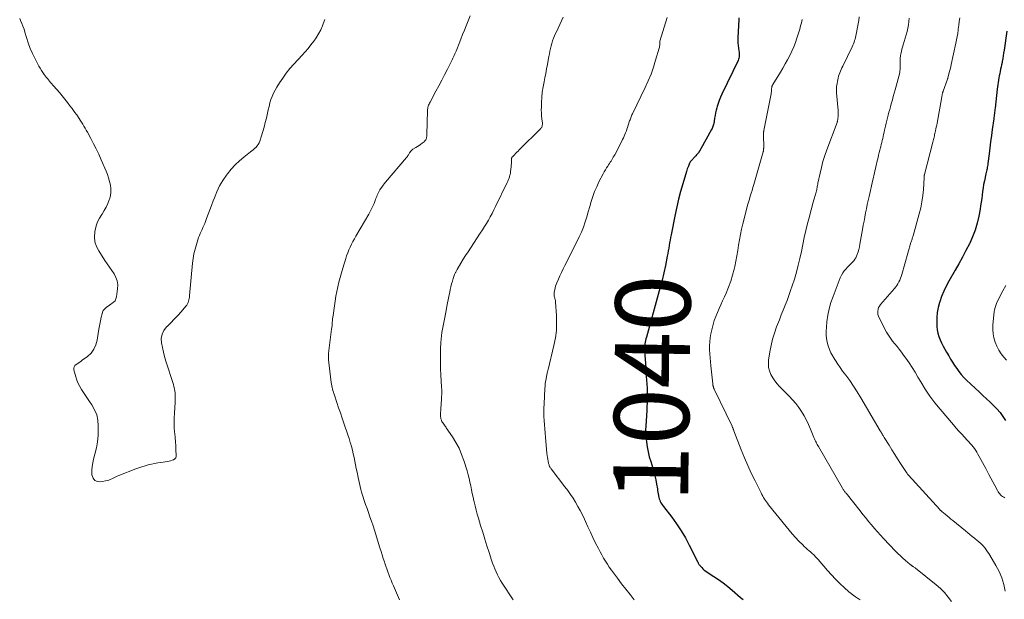
# Model space of a CAD drawing. Units: feet. Extents: x 1935000 to 1940025, y 505000 to 510000.
# Drawn here: x 1935718 to 1935981, y 505157 to 505311 of the extents above; entities that cross this region are included whole.
import ezdxf
from ezdxf.enums import TextEntityAlignment as Align

# ---------------------------------------------------------------- set-up
doc = ezdxf.new("R2010")
doc.units = ezdxf.units.FT
doc.header["$LTSCALE"] = 100
doc.header["$MEASUREMENT"] = 0
for name, color, linetype, lineweight in [('CONTOUR INDEX', 32, 'Continuous', 25), ('CONTOUR INDEX LABEL', 7, 'Continuous', 15), ('CONTOUR INTERMEDIATE', 40, 'Continuous', 15)]:
    doc.layers.add(name, color=color, linetype=linetype, lineweight=lineweight)
doc.styles.add('slant', font='romans.shx', dxfattribs={"oblique": 14.999978})

msp = doc.modelspace()

# ---------------------------------------------------------------- linework, layer by layer
at = {"layer": 'CONTOUR INDEX', "flags": 128}
for points, elevation in [([(1935909.92, 505311.94), (1935909.88, 505311.37), (1935909.65, 505306.66), (1935909.64, 505305.96), (1935909.66, 505305.25), (1935909.72, 505304.55), (1935909.81, 505303.85), (1935909.93, 505303.09), (1935909.97, 505302.77), (1935910, 505302.45), (1935910.01, 505302.13), (1935910, 505301.81), (1935909.97, 505301.49), (1935909.91, 505301.18), (1935909.81, 505300.88), (1935909.69, 505300.58), (1935905.39, 505291.53), (1935905.03, 505290.74), (1935904.7, 505289.93), (1935904.4, 505289.12), (1935904.13, 505288.29), (1935904.04, 505287.97), (1935903.85, 505287.29), (1935903.69, 505286.61), (1935903.56, 505285.91), (1935903.45, 505285.22), (1935903.35, 505284.41), (1935903.3, 505284.12), (1935903.25, 505283.82), (1935903.18, 505283.53), (1935903.1, 505283.25), (1935903.01, 505282.97), (1935902.91, 505282.69), (1935902.78, 505282.42), (1935902.64, 505282.16), (1935899.75, 505277.02), (1935899.7, 505276.93), (1935899.65, 505276.83), (1935899.6, 505276.74), (1935899.56, 505276.64), (1935899.51, 505276.54), (1935899.47, 505276.45), (1935899.43, 505276.36), (1935899.38, 505276.27), (1935899.34, 505276.18), (1935899.29, 505276.1), (1935899.23, 505276.02), (1935899.16, 505275.95), (1935898.95, 505275.73), (1935898.78, 505275.54), (1935898.61, 505275.36), (1935898.44, 505275.17), (1935898.27, 505274.99), (1935897.14, 505273.7), (1935897.06, 505273.61), (1935896.98, 505273.51), (1935896.92, 505273.42), (1935896.85, 505273.31), (1935896.79, 505273.21), (1935896.74, 505273.1), (1935896.69, 505272.99), (1935896.64, 505272.88), (1935896.45, 505272.39), (1935896.31, 505272.03), (1935896.18, 505271.67), (1935896.06, 505271.3), (1935895.95, 505270.93), (1935894.97, 505267.64), (1935894.4, 505265.62), (1935893.86, 505263.58), (1935893.38, 505261.54), (1935892.94, 505259.48), (1935891.83, 505254.03), (1935891.69, 505253.33), (1935891.57, 505252.62), (1935891.45, 505251.91), (1935891.34, 505251.2), (1935891.23, 505250.49), (1935891.11, 505249.78), (1935890.98, 505249.07), (1935890.84, 505248.37), (1935890.32, 505245.89), (1935889.9, 505243.95), (1935889.45, 505242.02), (1935888.96, 505240.09), (1935888.45, 505238.18), (1935885.26, 505226.77), (1935885.15, 505226.32), (1935885.04, 505225.87), (1935884.95, 505225.42), (1935884.88, 505224.97), (1935884.82, 505224.51), (1935884.79, 505224.05), (1935884.78, 505223.59), (1935884.8, 505223.13), (1935885.08, 505218.58), (1935885.16, 505217.5), (1935885.23, 505216.41), (1935885.31, 505215.33), (1935885.39, 505214.25), (1935885.45, 505213.16), (1935885.49, 505212.08), (1935885.49, 505211), (1935885.46, 505209.91), (1935885.28, 505205.47), (1935885.24, 505204.82), (1935885.2, 505204.17), (1935885.15, 505203.53), (1935885.1, 505202.88), (1935885.05, 505202.24), (1935885.04, 505201.6), (1935885.07, 505200.95), (1935885.12, 505200.31), (1935885.29, 505198.91), (1935885.49, 505197.57), (1935885.73, 505196.25), (1935886.05, 505194.93), (1935886.42, 505193.63), (1935886.96, 505191.9), (1935887.26, 505190.85), (1935887.54, 505189.79), (1935887.77, 505188.72), (1935887.98, 505187.64), (1935888.19, 505186.38), (1935888.27, 505185.93), (1935888.34, 505185.48), (1935888.41, 505185.03), (1935888.48, 505184.58), (1935888.5, 505184.45), (1935888.57, 505184.07), (1935888.67, 505183.7), (1935888.81, 505183.33), (1935888.97, 505182.98), (1935889.15, 505182.63), (1935889.35, 505182.3), (1935889.57, 505181.97), (1935889.8, 505181.66), (1935892.02, 505178.77), (1935893.32, 505176.99), (1935894.54, 505175.16), (1935895.66, 505173.26), (1935896.7, 505171.32), (1935898.87, 505166.98), (1935898.95, 505166.83), (1935899.03, 505166.68), (1935899.11, 505166.53), (1935899.2, 505166.38), (1935899.28, 505166.24), (1935899.38, 505166.1), (1935899.48, 505165.97), (1935899.59, 505165.84), (1935900.02, 505165.37), (1935900.35, 505165.03), (1935900.71, 505164.71), (1935901.09, 505164.41), (1935901.48, 505164.14), (1935903.25, 505163.01), (1935904.53, 505162.15), (1935905.77, 505161.26), (1935906.97, 505160.31), (1935908.15, 505159.33), (1935910.39, 505157.36), (1935911.03, 505156.83)], 1040), ([(1935981.33, 505308.36), (1935980.61, 505303.28), (1935980.5, 505302.53), (1935980.38, 505301.79), (1935980.25, 505301.04), (1935980.12, 505300.3), (1935980.06, 505299.99), (1935979.94, 505299.41), (1935979.82, 505298.82), (1935979.7, 505298.24), (1935979.57, 505297.65), (1935979.44, 505297.07), (1935979.32, 505296.49), (1935979.21, 505295.9), (1935979.11, 505295.31), (1935979.01, 505294.71), (1935978.93, 505294.12), (1935978.85, 505293.52), (1935978.78, 505292.93), (1935978.23, 505287.84), (1935978.19, 505287.48), (1935978.15, 505287.13), (1935978.1, 505286.77), (1935978.05, 505286.42), (1935978.01, 505286.06), (1935977.96, 505285.71), (1935977.91, 505285.36), (1935977.86, 505285), (1935977.45, 505282.15), (1935977.23, 505280.53), (1935977.01, 505278.9), (1935976.8, 505277.28), (1935976.6, 505275.66), (1935976.29, 505273.11), (1935976.24, 505272.76), (1935976.19, 505272.41), (1935976.13, 505272.06), (1935976.06, 505271.71), (1935975.99, 505271.36), (1935975.91, 505271.02), (1935975.84, 505270.67), (1935975.76, 505270.32), (1935975.36, 505268.47), (1935975.17, 505267.53), (1935975, 505266.59), (1935974.87, 505265.64), (1935974.75, 505264.69), (1935974.64, 505263.74), (1935974.51, 505262.79), (1935974.36, 505261.84), (1935974.2, 505260.89), (1935973.85, 505259.01), (1935973.42, 505257.15), (1935972.9, 505255.32), (1935972.22, 505253.55), (1935971.44, 505251.81), (1935971.36, 505251.66), (1935970.45, 505249.87), (1935969.51, 505248.1), (1935968.55, 505246.35), (1935967.56, 505244.61), (1935965.86, 505241.68), (1935965.15, 505240.36), (1935964.51, 505239.02), (1935963.96, 505237.63), (1935963.47, 505236.22), (1935963.4, 505236.02), (1935963.06, 505234.68), (1935962.81, 505233.33), (1935962.7, 505231.96), (1935962.68, 505230.57), (1935962.71, 505229.65), (1935962.8, 505228.73), (1935962.96, 505227.83), (1935963.22, 505226.96), (1935963.55, 505226.1), (1935963.95, 505225.26), (1935964.37, 505224.43), (1935964.82, 505223.61), (1935965.28, 505222.8), (1935965.85, 505221.83), (1935966.37, 505220.96), (1935966.89, 505220.11), (1935967.43, 505219.26), (1935967.98, 505218.42), (1935968.57, 505217.6), (1935969.18, 505216.81), (1935969.86, 505216.07), (1935970.56, 505215.36), (1935974.04, 505212.1), (1935974.98, 505211.22), (1935975.92, 505210.33), (1935976.86, 505209.45), (1935977.79, 505208.56), (1935978.69, 505207.65), (1935979.53, 505206.69), (1935980.3, 505205.66), (1935981.01, 505204.6)], 1020)]:
    msp.add_lwpolyline(points, dxfattribs=dict(at, elevation=elevation))
at = {"layer": 'CONTOUR INTERMEDIATE', "flags": 128}
for points, elevation in [([(1935799.59, 505311.48), (1935799.15, 505310.31), (1935798.94, 505309.79), (1935798.45, 505308.7), (1935797.91, 505307.64), (1935797.27, 505306.63), (1935796.58, 505305.66), (1935795.83, 505304.72), (1935795.07, 505303.79), (1935794.28, 505302.88), (1935793.48, 505301.99), (1935791.27, 505299.58), (1935790.24, 505298.39), (1935789.25, 505297.16), (1935788.33, 505295.88), (1935787.45, 505294.57), (1935786.76, 505293.48), (1935786.29, 505292.67), (1935785.87, 505291.85), (1935785.51, 505290.99), (1935785.2, 505290.12), (1935784.93, 505289.22), (1935784.68, 505288.32), (1935784.46, 505287.42), (1935784.25, 505286.5), (1935783.97, 505285.18), (1935783.69, 505283.98), (1935783.39, 505282.79), (1935783.05, 505281.61), (1935782.68, 505280.43), (1935782.21, 505279.02), (1935782.03, 505278.57), (1935781.8, 505278.15), (1935781.52, 505277.77), (1935781.2, 505277.4), (1935781.17, 505277.37), (1935780.83, 505277.05), (1935780.48, 505276.74), (1935780.13, 505276.44), (1935779.76, 505276.16), (1935778, 505274.81), (1935776.8, 505273.81), (1935775.67, 505272.75), (1935774.62, 505271.59), (1935773.64, 505270.37), (1935773.36, 505269.99), (1935772.4, 505268.57), (1935771.52, 505267.1), (1935770.77, 505265.56), (1935770.11, 505263.98), (1935769.79, 505263.11), (1935769.35, 505261.93), (1935768.9, 505260.75), (1935768.46, 505259.57), (1935768.01, 505258.39), (1935767.53, 505257.13), (1935767.31, 505256.58), (1935767.08, 505256.04), (1935766.84, 505255.5), (1935766.59, 505254.96), (1935766.35, 505254.43), (1935766.12, 505253.88), (1935765.91, 505253.33), (1935765.72, 505252.77), (1935765.31, 505251.47), (1935764.97, 505250.25), (1935764.68, 505249.02), (1935764.46, 505247.78), (1935764.31, 505246.52), (1935763.5, 505237.87), (1935763.45, 505237.49), (1935763.39, 505237.11), (1935763.31, 505236.74), (1935763.22, 505236.36), (1935763.1, 505236), (1935762.95, 505235.66), (1935762.75, 505235.34), (1935762.52, 505235.04), (1935761.25, 505233.58), (1935760.34, 505232.58), (1935759.43, 505231.58), (1935758.48, 505230.62), (1935757.53, 505229.66), (1935757.36, 505229.51), (1935756.65, 505228.57), (1935756.16, 505227.56), (1935755.97, 505226.46), (1935756, 505225.28), (1935756.25, 505224.05), (1935756.52, 505222.82), (1935756.85, 505221.61), (1935757.2, 505220.41), (1935759.18, 505214.19), (1935759.34, 505213.61), (1935759.47, 505213.03), (1935759.56, 505212.44), (1935759.63, 505211.84), (1935759.66, 505211.24), (1935759.67, 505210.64), (1935759.66, 505210.04), (1935759.63, 505209.44), (1935759.44, 505206.55), (1935759.39, 505205.28), (1935759.38, 505204), (1935759.42, 505202.73), (1935759.51, 505201.46), (1935759.54, 505201.12), (1935759.63, 505200.02), (1935759.72, 505198.91), (1935759.8, 505197.8), (1935759.88, 505196.69), (1935759.97, 505195.32), (1935759.92, 505194.95), (1935759.8, 505194.61), (1935759.56, 505194.35), (1935759.25, 505194.13), (1935758.86, 505193.97), (1935758.46, 505193.84), (1935758.05, 505193.74), (1935757.64, 505193.66), (1935755.85, 505193.39), (1935755, 505193.25), (1935754.15, 505193.1), (1935753.31, 505192.92), (1935752.48, 505192.72), (1935751.65, 505192.5), (1935750.82, 505192.26), (1935750.01, 505191.98), (1935749.2, 505191.69), (1935744.63, 505189.93), (1935744.24, 505189.77), (1935743.85, 505189.59), (1935743.48, 505189.4), (1935743.11, 505189.19), (1935742.74, 505188.99), (1935742.36, 505188.82), (1935741.96, 505188.69), (1935741.56, 505188.58), (1935739.85, 505188.23), (1935738.96, 505188.31), (1935738.24, 505188.61), (1935737.78, 505189.23), (1935737.48, 505190.07), (1935737.47, 505190.37), (1935737.47, 505191.36), (1935737.53, 505192.35), (1935737.69, 505193.32), (1935737.91, 505194.29), (1935738.28, 505195.62), (1935738.66, 505197.25), (1935738.96, 505198.9), (1935739.12, 505200.56), (1935739.18, 505202.24), (1935739.18, 505203.16), (1935739.05, 505204.64), (1935738.75, 505206.07), (1935738.2, 505207.42), (1935737.48, 505208.72), (1935736.83, 505209.68), (1935736.3, 505210.46), (1935735.77, 505211.25), (1935735.25, 505212.04), (1935734.73, 505212.82), (1935734.25, 505213.63), (1935733.82, 505214.46), (1935733.48, 505215.33), (1935733.19, 505216.22), (1935732.68, 505218.05), (1935732.66, 505218.49), (1935732.73, 505218.88), (1935732.95, 505219.22), (1935733.26, 505219.52), (1935733.68, 505219.79), (1935734.09, 505220.06), (1935734.49, 505220.34), (1935734.89, 505220.62), (1935736.3, 505221.66), (1935737.24, 505222.56), (1935738.02, 505223.57), (1935738.54, 505224.73), (1935738.88, 505225.99), (1935739.23, 505228.41), (1935739.37, 505229.34), (1935739.54, 505230.26), (1935739.73, 505231.18), (1935739.94, 505232.1), (1935740.17, 505233.05), (1935740.31, 505233.47), (1935740.5, 505233.86), (1935740.76, 505234.21), (1935741.06, 505234.53), (1935741.4, 505234.82), (1935741.76, 505235.1), (1935742.13, 505235.35), (1935742.52, 505235.58), (1935742.8, 505235.74), (1935743.26, 505236.1), (1935743.64, 505236.51), (1935743.88, 505237.01), (1935744.04, 505237.57), (1935744.32, 505239.72), (1935744.34, 505240.77), (1935744.22, 505241.78), (1935743.87, 505242.74), (1935743.38, 505243.67), (1935742.77, 505244.56), (1935742.17, 505245.46), (1935741.56, 505246.36), (1935740.95, 505247.26), (1935739.28, 505249.78), (1935738.67, 505250.98), (1935738.25, 505252.22), (1935738.14, 505253.52), (1935738.23, 505254.87), (1935738.32, 505255.36), (1935738.6, 505256.46), (1935738.97, 505257.52), (1935739.47, 505258.53), (1935740.07, 505259.5), (1935740.16, 505259.62), (1935740.74, 505260.52), (1935741.27, 505261.44), (1935741.72, 505262.4), (1935742.11, 505263.4), (1935742.18, 505263.57), (1935742.42, 505264.51), (1935742.55, 505265.44), (1935742.54, 505266.39), (1935742.41, 505267.35), (1935742.18, 505268.3), (1935741.91, 505269.24), (1935741.59, 505270.16), (1935741.23, 505271.07), (1935739.93, 505274.1), (1935739.29, 505275.54), (1935738.62, 505276.96), (1935737.91, 505278.37), (1935737.18, 505279.77), (1935736.26, 505281.47), (1935735.96, 505282), (1935735.66, 505282.53), (1935735.35, 505283.06), (1935735.03, 505283.57), (1935734.71, 505284.09), (1935734.38, 505284.6), (1935734.04, 505285.11), (1935733.71, 505285.62), (1935733.68, 505285.67), (1935733.32, 505286.19), (1935732.95, 505286.71), (1935732.57, 505287.23), (1935732.19, 505287.73), (1935731.6, 505288.5), (1935730.92, 505289.39), (1935730.22, 505290.26), (1935729.51, 505291.13), (1935728.79, 505291.98), (1935727.35, 505293.67), (1935727.05, 505294.01), (1935726.76, 505294.35), (1935726.46, 505294.69), (1935726.17, 505295.03), (1935725.87, 505295.38), (1935725.59, 505295.73), (1935725.31, 505296.08), (1935725.03, 505296.44), (1935724.77, 505296.79), (1935724.39, 505297.34), (1935724.02, 505297.9), (1935723.67, 505298.47), (1935723.34, 505299.05), (1935722.3, 505300.99), (1935721.62, 505302.38), (1935720.99, 505303.79), (1935720.46, 505305.24), (1935720, 505306.71), (1935719.61, 505308.09), (1935719.37, 505308.89), (1935719.1, 505309.68), (1935718.8, 505310.45), (1935718.47, 505311.22), (1935718.22, 505311.78)], 1056), ([(1935838.3, 505312.47), (1935837.23, 505309.83), (1935836.75, 505308.64), (1935836.28, 505307.45), (1935835.81, 505306.26), (1935835.34, 505305.07), (1935834.72, 505303.48), (1935834.56, 505303.08), (1935834.4, 505302.69), (1935834.24, 505302.3), (1935834.07, 505301.9), (1935833.89, 505301.51), (1935833.71, 505301.13), (1935833.53, 505300.74), (1935833.33, 505300.36), (1935832.23, 505298.2), (1935831.48, 505296.75), (1935830.72, 505295.29), (1935829.95, 505293.84), (1935829.18, 505292.39), (1935827.6, 505289.46), (1935827.46, 505289.19), (1935827.34, 505288.92), (1935827.22, 505288.64), (1935827.12, 505288.35), (1935827.04, 505288.06), (1935826.97, 505287.77), (1935826.93, 505287.48), (1935826.91, 505287.18), (1935826.75, 505280.69), (1935826.74, 505280.5), (1935826.72, 505280.31), (1935826.69, 505280.12), (1935826.66, 505279.93), (1935826.64, 505279.84), (1935826.6, 505279.7), (1935826.55, 505279.57), (1935826.49, 505279.44), (1935826.41, 505279.32), (1935826.33, 505279.21), (1935826.24, 505279.1), (1935826.14, 505279), (1935826.03, 505278.9), (1935825.47, 505278.47), (1935825.08, 505278.18), (1935824.67, 505277.9), (1935824.26, 505277.63), (1935823.84, 505277.37), (1935823.02, 505276.9), (1935822.81, 505276.76), (1935822.62, 505276.59), (1935822.45, 505276.4), (1935822.31, 505276.19), (1935822.27, 505276.13), (1935822.16, 505275.94), (1935822.05, 505275.75), (1935821.93, 505275.56), (1935821.82, 505275.37), (1935821.7, 505275.18), (1935821.57, 505275), (1935821.44, 505274.82), (1935821.3, 505274.65), (1935815.77, 505268.15), (1935815.41, 505267.71), (1935815.07, 505267.27), (1935814.74, 505266.81), (1935814.42, 505266.35), (1935814.22, 505266.06), (1935814.02, 505265.73), (1935813.83, 505265.39), (1935813.66, 505265.04), (1935813.51, 505264.69), (1935813.38, 505264.32), (1935813.24, 505263.96), (1935813.1, 505263.6), (1935812.96, 505263.23), (1935812.67, 505262.45), (1935812.36, 505261.7), (1935812.03, 505260.97), (1935811.66, 505260.25), (1935811.27, 505259.55), (1935807.84, 505253.73), (1935807.43, 505253.01), (1935807.03, 505252.29), (1935806.66, 505251.55), (1935806.3, 505250.81), (1935805.96, 505250.05), (1935805.65, 505249.29), (1935805.37, 505248.51), (1935805.11, 505247.73), (1935804.32, 505245.19), (1935803.96, 505243.95), (1935803.61, 505242.71), (1935803.29, 505241.46), (1935803, 505240.21), (1935802.73, 505238.94), (1935802.49, 505237.68), (1935802.28, 505236.41), (1935802.09, 505235.13), (1935801.75, 505232.56), (1935801.7, 505232.11), (1935801.64, 505231.65), (1935801.6, 505231.2), (1935801.55, 505230.74), (1935801.51, 505230.29), (1935801.47, 505229.83), (1935801.42, 505229.38), (1935801.36, 505228.93), (1935800.63, 505223.25), (1935800.59, 505222.94), (1935800.56, 505222.63), (1935800.53, 505222.32), (1935800.51, 505222.01), (1935800.5, 505221.69), (1935800.5, 505221.38), (1935800.51, 505221.07), (1935800.54, 505220.76), (1935801.28, 505214.69), (1935801.34, 505214.26), (1935801.42, 505213.83), (1935801.51, 505213.41), (1935801.61, 505212.98), (1935801.72, 505212.56), (1935801.85, 505212.14), (1935801.97, 505211.73), (1935802.11, 505211.31), (1935802.76, 505209.37), (1935803.23, 505207.99), (1935803.7, 505206.61), (1935804.18, 505205.23), (1935804.65, 505203.85), (1935805.01, 505202.82), (1935805.36, 505201.8), (1935805.69, 505200.78), (1935806.01, 505199.75), (1935806.32, 505198.72), (1935806.36, 505198.57), (1935806.63, 505197.61), (1935806.89, 505196.65), (1935807.12, 505195.68), (1935807.34, 505194.71), (1935807.55, 505193.74), (1935807.75, 505192.76), (1935807.95, 505191.78), (1935808.14, 505190.81), (1935808.42, 505189.38), (1935808.59, 505188.57), (1935808.77, 505187.75), (1935808.97, 505186.95), (1935809.19, 505186.14), (1935809.37, 505185.51), (1935809.7, 505184.39), (1935810.05, 505183.28), (1935810.41, 505182.18), (1935810.8, 505181.08), (1935811.17, 505180.08), (1935811.59, 505178.89), (1935812, 505177.71), (1935812.4, 505176.52), (1935812.78, 505175.32), (1935814.26, 505170.63), (1935814.56, 505169.69), (1935814.85, 505168.75), (1935815.14, 505167.81), (1935815.43, 505166.87), (1935815.53, 505166.54), (1935815.78, 505165.77), (1935816.04, 505165.01), (1935816.31, 505164.25), (1935816.59, 505163.49), (1935816.89, 505162.74), (1935817.2, 505161.99), (1935817.51, 505161.25), (1935817.83, 505160.5), (1935819.5, 505156.73)], 1052), ([(1935863.12, 505312.09), (1935862.65, 505311.12), (1935862.19, 505310.15), (1935861.73, 505309.18), (1935860.78, 505307.14), (1935860.49, 505306.48), (1935860.24, 505305.8), (1935860.03, 505305.12), (1935859.85, 505304.42), (1935859.7, 505303.72), (1935859.55, 505303.01), (1935859.41, 505302.3), (1935859.28, 505301.59), (1935859.11, 505300.65), (1935858.89, 505299.48), (1935858.67, 505298.3), (1935858.44, 505297.12), (1935858.2, 505295.95), (1935857.98, 505294.9), (1935857.73, 505293.52), (1935857.53, 505292.14), (1935857.39, 505290.75), (1935857.31, 505289.36), (1935857.27, 505288.12), (1935857.26, 505287.34), (1935857.27, 505286.56), (1935857.32, 505285.79), (1935857.4, 505285.01), (1935857.54, 505283.84), (1935857.55, 505283.65), (1935857.55, 505283.46), (1935857.53, 505283.27), (1935857.5, 505283.08), (1935857.44, 505282.9), (1935857.36, 505282.73), (1935857.26, 505282.58), (1935857.14, 505282.44), (1935851.36, 505276.7), (1935851.05, 505276.38), (1935850.73, 505276.07), (1935850.41, 505275.75), (1935850.09, 505275.44), (1935849.54, 505274.89), (1935849.5, 505274.85), (1935849.46, 505274.8), (1935849.43, 505274.75), (1935849.4, 505274.7), (1935849.38, 505274.64), (1935849.36, 505274.58), (1935849.35, 505274.53), (1935849.34, 505274.47), (1935849.3, 505273.6), (1935849.27, 505273.11), (1935849.23, 505272.62), (1935849.19, 505272.13), (1935849.15, 505271.64), (1935849.08, 505270.87), (1935849.06, 505270.65), (1935849.02, 505270.43), (1935848.97, 505270.21), (1935848.91, 505269.99), (1935848.79, 505269.61), (1935848.66, 505269.21), (1935848.51, 505268.81), (1935848.35, 505268.42), (1935848.17, 505268.03), (1935845.04, 505261.61), (1935844.59, 505260.7), (1935844.12, 505259.8), (1935843.63, 505258.9), (1935843.14, 505258.01), (1935842.62, 505257.13), (1935842.1, 505256.26), (1935841.56, 505255.4), (1935841, 505254.54), (1935838.38, 505250.56), (1935837.73, 505249.56), (1935837.09, 505248.56), (1935836.46, 505247.55), (1935835.84, 505246.54), (1935834.81, 505244.83), (1935834.71, 505244.67), (1935834.62, 505244.5), (1935834.53, 505244.33), (1935834.44, 505244.16), (1935834.36, 505243.99), (1935834.28, 505243.82), (1935834.21, 505243.64), (1935834.14, 505243.46), (1935833.78, 505242.4), (1935833.55, 505241.69), (1935833.33, 505240.97), (1935833.16, 505240.25), (1935833, 505239.51), (1935832.95, 505239.3), (1935832.79, 505238.45), (1935832.62, 505237.6), (1935832.46, 505236.76), (1935832.29, 505235.91), (1935831.6, 505232.49), (1935831.42, 505231.61), (1935831.25, 505230.72), (1935831.07, 505229.83), (1935830.9, 505228.95), (1935830.75, 505228.06), (1935830.63, 505227.17), (1935830.54, 505226.27), (1935830.49, 505225.37), (1935830.42, 505223.68), (1935830.38, 505221.93), (1935830.37, 505220.19), (1935830.41, 505218.44), (1935830.49, 505216.69), (1935830.67, 505213.54), (1935830.7, 505212.62), (1935830.71, 505211.7), (1935830.68, 505210.77), (1935830.63, 505209.85), (1935830.59, 505209.36), (1935830.54, 505208.68), (1935830.49, 505208.01), (1935830.45, 505207.33), (1935830.42, 505206.65), (1935830.39, 505205.96), (1935830.4, 505205.63), (1935830.44, 505205.3), (1935830.51, 505204.98), (1935830.62, 505204.67), (1935830.65, 505204.6), (1935830.77, 505204.33), (1935830.91, 505204.07), (1935831.07, 505203.82), (1935831.24, 505203.58), (1935831.42, 505203.34), (1935831.6, 505203.1), (1935831.77, 505202.86), (1935831.94, 505202.62), (1935833.59, 505200.19), (1935834.51, 505198.7), (1935835.33, 505197.16), (1935836.02, 505195.55), (1935836.61, 505193.9), (1935837.46, 505191.12), (1935837.75, 505190.13), (1935838.01, 505189.14), (1935838.24, 505188.14), (1935838.44, 505187.14), (1935838.64, 505186.13), (1935838.84, 505185.12), (1935839.06, 505184.12), (1935839.29, 505183.12), (1935839.34, 505182.91), (1935839.61, 505181.8), (1935839.89, 505180.7), (1935840.2, 505179.61), (1935840.51, 505178.52), (1935841.09, 505176.59), (1935841.64, 505174.78), (1935842.2, 505172.97), (1935842.77, 505171.16), (1935843.36, 505169.36), (1935844.01, 505167.37), (1935844.29, 505166.57), (1935844.58, 505165.77), (1935844.89, 505164.99), (1935845.22, 505164.2), (1935845.58, 505163.43), (1935845.96, 505162.68), (1935846.38, 505161.94), (1935846.83, 505161.22), (1935849.73, 505156.74)], 1048), ([(1935890.78, 505312), (1935888.89, 505305.69), (1935888.87, 505305.57), (1935888.84, 505304.96), (1935888.82, 505304.68), (1935888.78, 505304.4), (1935888.73, 505304.11), (1935888.66, 505303.84), (1935887.74, 505300.64), (1935887.15, 505298.78), (1935886.5, 505296.95), (1935885.76, 505295.15), (1935884.96, 505293.37), (1935881.55, 505286.33), (1935881.43, 505286.07), (1935881.31, 505285.81), (1935881.2, 505285.55), (1935881.09, 505285.28), (1935880.99, 505285.02), (1935880.9, 505284.75), (1935880.8, 505284.48), (1935880.72, 505284.2), (1935880.25, 505282.7), (1935880.09, 505282.23), (1935879.93, 505281.76), (1935879.74, 505281.3), (1935879.55, 505280.84), (1935879.34, 505280.39), (1935879.13, 505279.94), (1935878.92, 505279.5), (1935878.69, 505279.05), (1935876.83, 505275.44), (1935876.64, 505275.09), (1935876.45, 505274.75), (1935876.26, 505274.41), (1935876.06, 505274.08), (1935875.85, 505273.75), (1935875.64, 505273.42), (1935875.43, 505273.09), (1935875.21, 505272.77), (1935874.98, 505272.42), (1935874.65, 505271.91), (1935874.34, 505271.4), (1935874.04, 505270.88), (1935873.76, 505270.35), (1935872.63, 505268.17), (1935872.03, 505266.9), (1935871.47, 505265.61), (1935870.99, 505264.29), (1935870.57, 505262.95), (1935870.17, 505261.59), (1935869.77, 505260.23), (1935869.36, 505258.88), (1935868.94, 505257.54), (1935868.93, 505257.5), (1935868.47, 505256.16), (1935867.96, 505254.82), (1935867.39, 505253.52), (1935866.77, 505252.23), (1935863.52, 505245.86), (1935863.08, 505244.97), (1935862.64, 505244.07), (1935862.22, 505243.17), (1935861.81, 505242.26), (1935861.4, 505241.31), (1935861.22, 505240.86), (1935861.06, 505240.42), (1935860.94, 505239.96), (1935860.83, 505239.49), (1935860.75, 505239.08), (1935860.71, 505238.81), (1935860.69, 505238.55), (1935860.68, 505238.28), (1935860.69, 505238.02), (1935860.69, 505237.96), (1935860.72, 505237.73), (1935860.76, 505237.49), (1935860.82, 505237.26), (1935860.89, 505237.04), (1935860.96, 505236.81), (1935861.02, 505236.58), (1935861.06, 505236.34), (1935861.08, 505236.11), (1935861.31, 505232.56), (1935861.35, 505230.55), (1935861.27, 505228.55), (1935861.01, 505226.57), (1935860.63, 505224.6), (1935859.07, 505218.16), (1935859.02, 505217.95), (1935858.96, 505217.73), (1935858.9, 505217.51), (1935858.85, 505217.3), (1935858.79, 505217.08), (1935858.74, 505216.86), (1935858.69, 505216.64), (1935858.65, 505216.42), (1935858.51, 505215.61), (1935858.42, 505214.98), (1935858.33, 505214.34), (1935858.27, 505213.71), (1935858.23, 505213.07), (1935858.01, 505209.01), (1935857.97, 505207.9), (1935857.95, 505206.78), (1935857.97, 505205.66), (1935858.02, 505204.55), (1935858.09, 505203.43), (1935858.16, 505202.32), (1935858.25, 505201.2), (1935858.35, 505200.09), (1935858.75, 505195.76), (1935858.81, 505195.25), (1935858.88, 505194.74), (1935858.97, 505194.23), (1935859.07, 505193.72), (1935859.2, 505193.1), (1935859.25, 505192.91), (1935859.31, 505192.72), (1935859.38, 505192.53), (1935859.47, 505192.35), (1935859.56, 505192.18), (1935859.66, 505192), (1935859.77, 505191.84), (1935859.89, 505191.68), (1935863.54, 505186.93), (1935864.29, 505185.92), (1935865.02, 505184.88), (1935865.72, 505183.83), (1935866.4, 505182.76), (1935867.03, 505181.67), (1935867.64, 505180.56), (1935868.2, 505179.43), (1935868.74, 505178.28), (1935869.01, 505177.68), (1935869.67, 505176.23), (1935870.34, 505174.78), (1935871.03, 505173.35), (1935871.73, 505171.91), (1935872.47, 505170.43), (1935872.91, 505169.58), (1935873.36, 505168.74), (1935873.84, 505167.91), (1935874.34, 505167.09), (1935874.86, 505166.28), (1935875.39, 505165.48), (1935875.94, 505164.7), (1935876.5, 505163.92), (1935877.54, 505162.52), (1935878.64, 505161.06), (1935879.76, 505159.62), (1935880.9, 505158.19), (1935882.05, 505156.77)], 1044), ([(1935926.77, 505311.48), (1935926.58, 505310.62), (1935926.37, 505309.76), (1935926.13, 505308.92), (1935925.4, 505306.53), (1935924.99, 505305.33), (1935924.55, 505304.15), (1935924.04, 505303), (1935923.49, 505301.86), (1935922.89, 505300.74), (1935922.28, 505299.63), (1935921.64, 505298.53), (1935920.99, 505297.45), (1935918.95, 505294.12), (1935918.88, 505294), (1935918.82, 505293.88), (1935918.77, 505293.75), (1935918.73, 505293.62), (1935918.7, 505293.49), (1935918.68, 505293.36), (1935918.67, 505293.22), (1935918.66, 505293.08), (1935918.65, 505292.77), (1935918.64, 505292.48), (1935918.61, 505292.19), (1935918.57, 505291.9), (1935918.52, 505291.62), (1935916.59, 505281.93), (1935916.56, 505281.79), (1935916.54, 505281.66), (1935916.52, 505281.52), (1935916.5, 505281.39), (1935916.49, 505281.25), (1935916.48, 505281.12), (1935916.48, 505280.98), (1935916.48, 505280.85), (1935916.53, 505277.2), (1935916.52, 505277.07), (1935916.52, 505276.94), (1935916.51, 505276.81), (1935916.5, 505276.68), (1935916.48, 505276.55), (1935916.46, 505276.42), (1935916.43, 505276.29), (1935916.4, 505276.16), (1935913.88, 505267.49), (1935913.65, 505266.71), (1935913.42, 505265.92), (1935913.19, 505265.14), (1935912.95, 505264.36), (1935912.71, 505263.57), (1935912.48, 505262.78), (1935912.26, 505262), (1935912.05, 505261.2), (1935910.96, 505256.99), (1935910.62, 505255.59), (1935910.31, 505254.19), (1935910.05, 505252.77), (1935909.82, 505251.35), (1935909.6, 505249.92), (1935909.36, 505248.5), (1935909.09, 505247.09), (1935908.8, 505245.67), (1935908.64, 505244.96), (1935908.23, 505243.32), (1935907.75, 505241.7), (1935907.17, 505240.11), (1935906.52, 505238.55), (1935906.07, 505237.53), (1935905.6, 505236.49), (1935905.12, 505235.45), (1935904.65, 505234.41), (1935904.18, 505233.37), (1935903.74, 505232.32), (1935903.35, 505231.26), (1935903.03, 505230.17), (1935902.76, 505229.06), (1935902.46, 505227.64), (1935902.28, 505226.59), (1935902.15, 505225.54), (1935902.1, 505224.48), (1935902.11, 505223.41), (1935902.17, 505222.34), (1935902.24, 505221.28), (1935902.34, 505220.21), (1935902.44, 505219.15), (1935902.96, 505214.32), (1935902.98, 505214.18), (1935903, 505214.05), (1935903.02, 505213.92), (1935903.05, 505213.78), (1935903.06, 505213.74), (1935903.09, 505213.63), (1935903.12, 505213.52), (1935903.15, 505213.42), (1935903.19, 505213.31), (1935903.24, 505213.21), (1935903.28, 505213.1), (1935903.33, 505213), (1935903.37, 505212.9), (1935908.1, 505203.04), (1935908.17, 505202.89), (1935908.24, 505202.74), (1935908.3, 505202.59), (1935908.37, 505202.44), (1935908.43, 505202.29), (1935908.49, 505202.14), (1935908.55, 505201.99), (1935908.61, 505201.83), (1935910.57, 505196.73), (1935911.42, 505194.63), (1935912.3, 505192.55), (1935913.24, 505190.5), (1935914.23, 505188.46), (1935915.84, 505185.25), (1935916.05, 505184.84), (1935916.28, 505184.43), (1935916.52, 505184.03), (1935916.77, 505183.64), (1935917.03, 505183.25), (1935917.29, 505182.87), (1935917.57, 505182.5), (1935917.86, 505182.13), (1935922.49, 505176.33), (1935923.32, 505175.33), (1935924.17, 505174.35), (1935925.04, 505173.39), (1935925.94, 505172.45), (1935926.94, 505171.43), (1935927.36, 505171.02), (1935927.78, 505170.62), (1935928.21, 505170.22), (1935928.65, 505169.84), (1935928.99, 505169.55), (1935929.26, 505169.31), (1935929.53, 505169.07), (1935929.79, 505168.82), (1935930.05, 505168.56), (1935930.3, 505168.3), (1935930.55, 505168.03), (1935930.79, 505167.76), (1935931.03, 505167.49), (1935933.57, 505164.56), (1935934.63, 505163.39), (1935935.71, 505162.24), (1935936.84, 505161.15), (1935938, 505160.07), (1935939.27, 505158.94), (1935939.82, 505158.47), (1935940.39, 505158.02), (1935940.97, 505157.6), (1935941.58, 505157.2), (1935941.73, 505157.1), (1935942.27, 505156.76)], 1036), ([(1935941.99, 505312.17), (1935941.86, 505311.25), (1935941.72, 505310.33), (1935941.56, 505309.42), (1935941.38, 505308.5), (1935941.18, 505307.54), (1935941.09, 505307.11), (1935940.99, 505306.69), (1935940.88, 505306.26), (1935940.76, 505305.84), (1935940.62, 505305.42), (1935940.47, 505305.01), (1935940.3, 505304.6), (1935940.12, 505304.2), (1935937.59, 505299.02), (1935937.38, 505298.59), (1935937.19, 505298.15), (1935937, 505297.71), (1935936.82, 505297.26), (1935936.66, 505296.81), (1935936.51, 505296.35), (1935936.39, 505295.88), (1935936.29, 505295.42), (1935936.01, 505293.93), (1935935.97, 505293.69), (1935935.94, 505293.45), (1935935.92, 505293.2), (1935935.91, 505292.96), (1935935.9, 505292.71), (1935935.91, 505292.46), (1935935.92, 505292.22), (1935935.94, 505291.97), (1935936.35, 505287.22), (1935936.38, 505286.82), (1935936.39, 505286.43), (1935936.39, 505286.03), (1935936.38, 505285.63), (1935936.34, 505285.1), (1935936.33, 505284.97), (1935936.31, 505284.84), (1935936.28, 505284.71), (1935936.25, 505284.58), (1935936.21, 505284.45), (1935936.17, 505284.32), (1935936.12, 505284.19), (1935936.08, 505284.06), (1935933.36, 505276.75), (1935932.83, 505275.2), (1935932.34, 505273.64), (1935931.92, 505272.06), (1935931.55, 505270.47), (1935931.01, 505267.85), (1935930.95, 505267.55), (1935930.89, 505267.26), (1935930.83, 505266.96), (1935930.78, 505266.66), (1935930.73, 505266.37), (1935930.66, 505266.08), (1935930.59, 505265.78), (1935930.51, 505265.49), (1935929.99, 505263.71), (1935929.66, 505262.53), (1935929.33, 505261.35), (1935929.01, 505260.16), (1935928.71, 505258.97), (1935928.23, 505257.09), (1935927.78, 505255.24), (1935927.35, 505253.39), (1935926.95, 505251.53), (1935926.57, 505249.66), (1935926.18, 505247.8), (1935925.74, 505245.95), (1935925.25, 505244.12), (1935924.71, 505242.29), (1935924.14, 505240.5), (1935923.71, 505239.19), (1935923.26, 505237.88), (1935922.77, 505236.58), (1935922.26, 505235.3), (1935921.74, 505234.01), (1935921.23, 505232.73), (1935920.72, 505231.44), (1935920.22, 505230.15), (1935919.97, 505229.51), (1935919.4, 505227.89), (1935918.9, 505226.24), (1935918.51, 505224.57), (1935918.19, 505222.88), (1935917.84, 505220.67), (1935917.78, 505219.69), (1935917.83, 505218.72), (1935918.07, 505217.78), (1935918.43, 505216.86), (1935918.93, 505215.98), (1935919.47, 505215.14), (1935920.1, 505214.36), (1935920.77, 505213.61), (1935923.34, 505211.02), (1935924.23, 505210.06), (1935925.08, 505209.07), (1935925.87, 505208.02), (1935926.62, 505206.95), (1935927.3, 505205.82), (1935927.93, 505204.68), (1935928.5, 505203.5), (1935929.03, 505202.3), (1935929.94, 505200.03), (1935930.07, 505199.72), (1935930.21, 505199.41), (1935930.35, 505199.1), (1935930.5, 505198.8), (1935930.65, 505198.5), (1935930.8, 505198.2), (1935930.97, 505197.9), (1935931.13, 505197.61), (1935937.53, 505186.55), (1935937.64, 505186.36), (1935937.75, 505186.18), (1935937.87, 505186.01), (1935937.99, 505185.83), (1935938.12, 505185.65), (1935938.24, 505185.48), (1935938.36, 505185.32), (1935938.49, 505185.16), (1935942.22, 505180.47), (1935942.98, 505179.53), (1935943.74, 505178.6), (1935944.5, 505177.67), (1935945.27, 505176.74), (1935946.05, 505175.82), (1935946.84, 505174.92), (1935947.65, 505174.03), (1935948.47, 505173.15), (1935951.67, 505169.77), (1935952.31, 505169.12), (1935952.97, 505168.48), (1935953.64, 505167.86), (1935954.33, 505167.25), (1935955.55, 505166.22), (1935955.64, 505166.14), (1935955.74, 505166.07), (1935955.83, 505166), (1935955.93, 505165.93), (1935956.03, 505165.86), (1935956.13, 505165.8), (1935956.23, 505165.73), (1935956.33, 505165.67), (1935956.43, 505165.61), (1935956.58, 505165.51), (1935956.73, 505165.41), (1935956.87, 505165.31), (1935957.01, 505165.2), (1935962.49, 505160.8), (1935963.64, 505159.78), (1935964.73, 505158.7), (1935965.71, 505157.52), (1935966.63, 505156.28)], 1032), ([(1935955.34, 505311.83), (1935955.24, 505310.93), (1935955.11, 505310.04), (1935954.94, 505309.15), (1935954.74, 505308.27), (1935954.5, 505307.4), (1935953.71, 505304.73), (1935953.54, 505304.14), (1935953.39, 505303.55), (1935953.25, 505302.96), (1935953.12, 505302.36), (1935953.02, 505301.76), (1935952.95, 505301.16), (1935952.91, 505300.55), (1935952.89, 505299.94), (1935952.89, 505298.57), (1935952.89, 505298.33), (1935952.88, 505298.08), (1935952.86, 505297.84), (1935952.84, 505297.59), (1935952.8, 505297.35), (1935952.76, 505297.11), (1935952.71, 505296.87), (1935952.65, 505296.63), (1935951.56, 505292.71), (1935951.32, 505291.84), (1935951.08, 505290.97), (1935950.85, 505290.1), (1935950.61, 505289.23), (1935950.53, 505288.96), (1935950.33, 505288.22), (1935950.13, 505287.49), (1935949.93, 505286.75), (1935949.73, 505286.02), (1935949.53, 505285.28), (1935949.35, 505284.55), (1935949.17, 505283.8), (1935949, 505283.06), (1935948.75, 505281.95), (1935948.63, 505281.4), (1935948.51, 505280.86), (1935948.39, 505280.31), (1935948.27, 505279.77), (1935948.15, 505279.22), (1935948.02, 505278.68), (1935947.88, 505278.14), (1935947.74, 505277.6), (1935947.68, 505277.34), (1935947.5, 505276.67), (1935947.33, 505276), (1935947.17, 505275.33), (1935947.01, 505274.65), (1935946.73, 505273.46), (1935946.6, 505272.87), (1935946.46, 505272.29), (1935946.33, 505271.7), (1935946.2, 505271.11), (1935946.07, 505270.52), (1935945.93, 505269.93), (1935945.8, 505269.34), (1935945.67, 505268.75), (1935944.65, 505264.33), (1935944.4, 505263.23), (1935944.16, 505262.13), (1935943.93, 505261.03), (1935943.71, 505259.93), (1935943.49, 505258.82), (1935943.28, 505257.72), (1935943.08, 505256.61), (1935942.89, 505255.51), (1935942.2, 505251.59), (1935942.06, 505250.89), (1935941.89, 505250.19), (1935941.68, 505249.51), (1935941.45, 505248.83), (1935941.3, 505248.43), (1935941.09, 505247.97), (1935940.85, 505247.55), (1935940.55, 505247.15), (1935940.21, 505246.79), (1935939.85, 505246.44), (1935939.49, 505246.08), (1935939.13, 505245.73), (1935938.78, 505245.36), (1935938.48, 505245.05), (1935938.01, 505244.5), (1935937.59, 505243.92), (1935937.25, 505243.3), (1935936.95, 505242.65), (1935935.02, 505237.66), (1935934.45, 505236.01), (1935933.98, 505234.34), (1935933.64, 505232.63), (1935933.4, 505230.9), (1935933.25, 505229.42), (1935933.19, 505228.42), (1935933.2, 505227.43), (1935933.31, 505226.43), (1935933.48, 505225.45), (1935933.74, 505224.48), (1935934.06, 505223.53), (1935934.47, 505222.62), (1935934.93, 505221.74), (1935935.06, 505221.52), (1935935.65, 505220.55), (1935936.26, 505219.6), (1935936.91, 505218.67), (1935937.58, 505217.75), (1935938.4, 505216.66), (1935939.47, 505215.2), (1935940.51, 505213.71), (1935941.49, 505212.18), (1935942.44, 505210.63), (1935947.62, 505201.86), (1935947.69, 505201.74), (1935947.76, 505201.62), (1935947.83, 505201.5), (1935947.89, 505201.38), (1935947.96, 505201.26), (1935948.02, 505201.14), (1935948.09, 505201.02), (1935948.16, 505200.9), (1935948.24, 505200.77), (1935948.35, 505200.58), (1935948.46, 505200.4), (1935948.57, 505200.21), (1935948.68, 505200.03), (1935949.96, 505197.97), (1935950.72, 505196.75), (1935951.48, 505195.54), (1935952.24, 505194.34), (1935953.01, 505193.13), (1935954.59, 505190.68), (1935954.65, 505190.59), (1935954.71, 505190.49), (1935954.77, 505190.4), (1935954.84, 505190.32), (1935954.91, 505190.23), (1935954.98, 505190.14), (1935955.05, 505190.06), (1935955.13, 505189.97), (1935963.46, 505180.83), (1935963.52, 505180.76), (1935963.59, 505180.68), (1935963.67, 505180.61), (1935963.74, 505180.54), (1935963.81, 505180.48), (1935963.89, 505180.41), (1935963.96, 505180.34), (1935964.04, 505180.28), (1935964.91, 505179.57), (1935965.43, 505179.15), (1935965.94, 505178.73), (1935966.46, 505178.31), (1935966.97, 505177.89), (1935970.35, 505175.14), (1935970.94, 505174.65), (1935971.52, 505174.17), (1935972.11, 505173.68), (1935972.69, 505173.2), (1935973.51, 505172.51), (1935973.69, 505172.37), (1935973.86, 505172.22), (1935974.03, 505172.08), (1935974.21, 505171.93), (1935974.42, 505171.77), (1935974.49, 505171.71), (1935974.56, 505171.64), (1935974.62, 505171.58), (1935974.69, 505171.52), (1935974.75, 505171.45), (1935974.81, 505171.38), (1935974.87, 505171.31), (1935974.93, 505171.24), (1935975.53, 505170.5), (1935975.87, 505170.06), (1935976.21, 505169.6), (1935976.52, 505169.13), (1935976.82, 505168.65), (1935978.45, 505165.92), (1935979.3, 505164.29), (1935980.01, 505162.61), (1935980.52, 505160.86), (1935980.9, 505159.07)], 1028), ([(1935968.81, 505311.93), (1935968.68, 505310.93), (1935968.54, 505309.93), (1935968.41, 505308.92), (1935968.38, 505308.65), (1935968.25, 505307.79), (1935968.12, 505306.92), (1935967.96, 505306.07), (1935967.78, 505305.21), (1935966.53, 505299.44), (1935966.39, 505298.82), (1935966.24, 505298.21), (1935966.09, 505297.59), (1935965.93, 505296.98), (1935965.6, 505295.8), (1935965.6, 505295.78), (1935965.59, 505295.76), (1935965.59, 505295.75), (1935965.58, 505295.73), (1935965.56, 505295.66), (1935965.55, 505295.65), (1935965.55, 505295.63), (1935965.54, 505295.61), (1935965.53, 505295.6), (1935964.37, 505292.37), (1935964.34, 505292.3), (1935964.32, 505292.23), (1935964.29, 505292.16), (1935964.27, 505292.09), (1935964.25, 505292.01), (1935964.23, 505291.94), (1935964.21, 505291.87), (1935964.19, 505291.79), (1935964.15, 505291.59), (1935964.11, 505291.41), (1935964.07, 505291.24), (1935964.04, 505291.06), (1935964.01, 505290.89), (1935962.75, 505283.82), (1935962.65, 505283.31), (1935962.55, 505282.8), (1935962.45, 505282.29), (1935962.34, 505281.79), (1935962.26, 505281.44), (1935962.19, 505281.11), (1935962.11, 505280.78), (1935962.03, 505280.44), (1935961.95, 505280.11), (1935961.86, 505279.78), (1935961.78, 505279.45), (1935961.69, 505279.12), (1935961.61, 505278.78), (1935959.4, 505270.19), (1935959.37, 505270.07), (1935959.35, 505269.96), (1935959.33, 505269.84), (1935959.31, 505269.71), (1935959.3, 505269.59), (1935959.28, 505269.47), (1935959.27, 505269.35), (1935959.27, 505269.23), (1935959.09, 505266.16), (1935958.94, 505264.52), (1935958.72, 505262.89), (1935958.39, 505261.27), (1935958, 505259.67), (1935956.35, 505253.83), (1935956.28, 505253.6), (1935956.22, 505253.37), (1935956.14, 505253.15), (1935956.07, 505252.92), (1935956, 505252.69), (1935955.93, 505252.47), (1935955.86, 505252.24), (1935955.79, 505252.01), (1935953.36, 505243.51), (1935953.2, 505243), (1935953.01, 505242.49), (1935952.8, 505242), (1935952.58, 505241.52), (1935952.31, 505241.05), (1935952.03, 505240.6), (1935951.72, 505240.17), (1935951.38, 505239.75), (1935947.65, 505235.46), (1935947.37, 505235.08), (1935947.15, 505234.67), (1935947.02, 505234.23), (1935946.93, 505233.76), (1935946.94, 505233.29), (1935946.99, 505232.82), (1935947.12, 505232.37), (1935947.31, 505231.93), (1935949.31, 505228.14), (1935949.79, 505227.32), (1935950.3, 505226.52), (1935950.87, 505225.76), (1935951.47, 505225.02), (1935952.09, 505224.3), (1935952.69, 505223.56), (1935953.27, 505222.8), (1935953.83, 505222.03), (1935954.45, 505221.16), (1935955.29, 505219.93), (1935956.11, 505218.68), (1935956.89, 505217.42), (1935957.66, 505216.14), (1935958.41, 505214.84), (1935959.58, 505212.94), (1935960.82, 505211.08), (1935962.16, 505209.3), (1935963.56, 505207.56), (1935967.1, 505203.41), (1935967.83, 505202.56), (1935968.57, 505201.73), (1935969.32, 505200.91), (1935970.09, 505200.09), (1935970.81, 505199.33), (1935971.21, 505198.9), (1935971.6, 505198.45), (1935971.98, 505198), (1935972.35, 505197.54), (1935972.7, 505197.07), (1935973.04, 505196.59), (1935973.35, 505196.1), (1935973.66, 505195.59), (1935973.99, 505195.02), (1935974.45, 505194.22), (1935974.89, 505193.41), (1935975.33, 505192.6), (1935975.75, 505191.78), (1935976.05, 505191.21), (1935976.56, 505190.21), (1935977.08, 505189.22), (1935977.61, 505188.23), (1935978.14, 505187.24), (1935978.87, 505185.88), (1935979.05, 505185.58), (1935979.25, 505185.29), (1935979.47, 505185.03), (1935979.7, 505184.77), (1935979.96, 505184.53), (1935980.23, 505184.31), (1935980.51, 505184.11), (1935980.81, 505183.93)], 1024), ([(1935981.06, 505240.53), (1935980.27, 505239.11), (1935979.52, 505237.66), (1935978.62, 505235.81), (1935978.39, 505235.26), (1935978.2, 505234.7), (1935978.07, 505234.12), (1935977.98, 505233.53), (1935977.64, 505230.04), (1935977.61, 505228.87), (1935977.67, 505227.72), (1935977.89, 505226.58), (1935978.2, 505225.46), (1935978.66, 505224.38), (1935979.19, 505223.34), (1935979.83, 505222.37), (1935980.55, 505221.45), (1935981.24, 505220.66)], 1016)]:
    msp.add_lwpolyline(points, dxfattribs=dict(at, elevation=elevation))

# ---------------------------------------------------------------- texts
at = {"layer": 'CONTOUR INDEX LABEL', "style": 'slant', "oblique": 15}
msp.add_text('1040', height=20, rotation=89.3078, dxfattribs=at).set_placement((1935886.74, 505213.14, 1040), align=Align.MIDDLE_CENTER)

doc.saveas('drawing.dxf')
